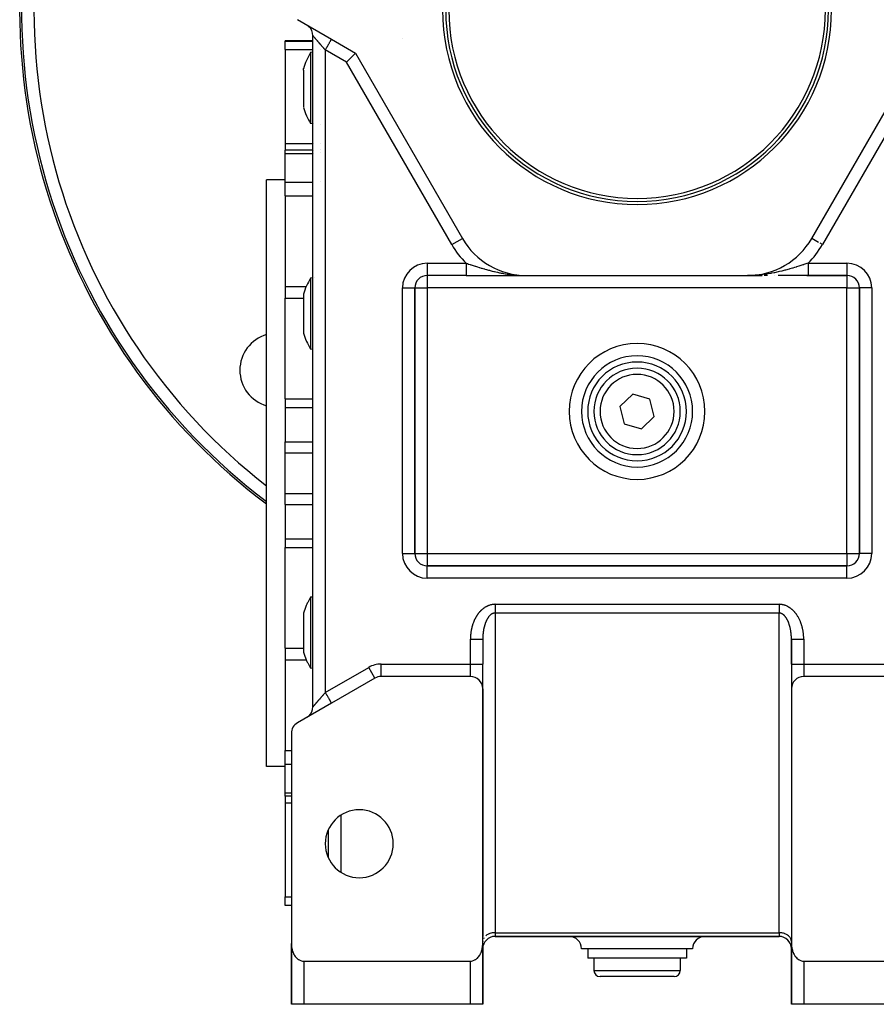
# Model space of a CAD drawing. Units: millimetres. Extents: x 24 to 1144, y -586 to 273.
# Drawn here: x 323 to 462, y -287 to -127 of the extents above; entities that cross this region are included whole.
import ezdxf

# ---------------------------------------------------------------- set-up
doc = ezdxf.new("R2010")
doc.units = ezdxf.units.MM
doc.linetypes.add('DASHED', pattern=[9.652, 8.128, -1.524])
doc.layers.add('nevidi', color=4, linetype='DASHED')

msp = doc.modelspace()

# ---------------------------------------------------------------- linework, layer by layer
at = {"color": 2}
for p, q in [((368, -127.38), (373.5, -130.56)), ((369.61, -128.32), (369.5, -128.25)), ((370.5, -238.63), (370.5, -129.98)), ((370.5, -238.63), (370.5, -129.98)), ((373.43, -130.52), (373.5, -130.56)), ((373.5, -130.56), (377.39, -132.8)), ((385, -130.39), (385, -130.4)), ((370.5, -130.81), (366, -130.81)), ((366, -130.88), (366, -130.81)), ((366, -132.2), (366, -130.88)), ((366, -132.2), (366, -147.42)), ((370.5, -130.81), (370.5, -130.81)), ((370.5, -132.66), (370.12, -132.7)), ((370.5, -132.66), (370.5, -132.66)), ((370.52, -132.66), (370.52, -132.66)), ((377.39, -132.8), (394.71, -162.81)), ((451.29, -162.81), (468.61, -132.8)), ((368.96, -135.53), (368.96, -135.3)), ((368.96, -135.53), (368.96, -141.57)), ((370.5, -144.23), (370.12, -144.19)), ((370.51, -144.23), (370.5, -144.23)), ((370.52, -144.23), (370.52, -144.23)), ((370.66, -144.24), (370.66, -144.24)), ((371.79, -144.34), (371.79, -144.34)), ((366, -147.42), (366, -148.51)), ((370.5, -148.51), (366, -148.51)), ((366, -149.03), (366, -148.51)), ((366, -153.7), (366, -149.03)), ((370.51, -148.51), (370.5, -148.51)), ((370.52, -148.51), (370.52, -148.51)), ((370.66, -148.51), (370.66, -148.51)), ((366, -153.31), (363, -153.31)), ((363, -200.81), (363, -153.31)), ((366, -155.89), (366, -153.7)), ((366, -155.89), (366, -170.57)), ((394.71, -162.81), (394.71, -162.81)), ((394.71, -162.81), (394.71, -162.81)), ((451.29, -162.81), (451.29, -162.81)), ((389, -168.8), (389, -168.81)), ((395.3, -168.81), (389, -168.81)), ((395.3, -168.81), (389, -168.81)), ((396.95, -168.81), (405.1, -168.81)), ((402.43, -168.81), (402.97, -168.81)), ((404.04, -168.81), (404.55, -168.81)), ((404.47, -168.8), (404.52, -168.8)), ((404.47, -168.8), (404.52, -168.8)), ((404.48, -168.8), (404.65, -168.8)), ((404.48, -168.8), (404.62, -168.8)), ((404.48, -168.8), (404.59, -168.8)), ((404.48, -168.8), (404.52, -168.8)), ((404.49, -168.8), (404.73, -168.8)), ((404.49, -168.8), (404.71, -168.8)), ((404.49, -168.8), (404.69, -168.8)), ((404.49, -168.8), (404.67, -168.8)), ((404.5, -168.8), (405.1, -168.81)), ((404.5, -168.8), (405.1, -168.81)), ((404.5, -168.8), (404.74, -168.8)), ((404.51, -168.8), (405.1, -168.81)), ((404.51, -168.8), (405.1, -168.81)), ((404.51, -168.8), (405.1, -168.81)), ((404.51, -168.8), (405.1, -168.81)), ((404.52, -168.8), (405.1, -168.81)), ((404.52, -168.8), (405.1, -168.81)), ((404.52, -168.8), (405.1, -168.81)), ((404.52, -168.8), (405.1, -168.81)), ((404.53, -168.8), (405.1, -168.81)), ((404.53, -168.81), (405.1, -168.81)), ((404.53, -168.81), (405.1, -168.81)), ((404.53, -168.81), (405.1, -168.81)), ((404.54, -168.81), (405.1, -168.81)), ((404.54, -168.81), (405.1, -168.81)), ((404.54, -168.81), (405.1, -168.81)), ((404.55, -168.8), (405.1, -168.81)), ((404.55, -168.81), (405.1, -168.81)), ((404.55, -168.81), (405.1, -168.81)), ((404.55, -168.81), (405.1, -168.81)), ((404.56, -168.81), (405.1, -168.81)), ((404.56, -168.81), (405.1, -168.81)), ((404.56, -168.81), (405.1, -168.81)), ((404.57, -168.81), (405.1, -168.81)), ((404.57, -168.81), (405.1, -168.81)), ((404.57, -168.81), (405.1, -168.81)), ((404.65, -168.8), (405.1, -168.81)), ((404.66, -168.8), (405.1, -168.81)), ((404.69, -168.8), (405.1, -168.81)), ((404.7, -168.8), (405.1, -168.81)), ((404.71, -168.8), (405.1, -168.81)), ((404.71, -168.8), (405.1, -168.81)), ((404.72, -168.8), (405.1, -168.81)), ((404.73, -168.8), (405.1, -168.81)), ((404.74, -168.8), (405.1, -168.81)), ((404.74, -168.8), (405.1, -168.81)), ((405.1, -168.81), (440.9, -168.81)), ((441.34, -168.8), (440.9, -168.81)), ((441.33, -168.8), (440.9, -168.81)), ((441.32, -168.8), (440.9, -168.81)), ((441.31, -168.8), (440.9, -168.81)), ((441.29, -168.8), (440.9, -168.81)), ((441.28, -168.8), (440.9, -168.81)), ((441.27, -168.8), (440.9, -168.81)), ((441.27, -168.8), (440.9, -168.81)), ((441.5, -168.8), (440.9, -168.81)), ((441.5, -168.8), (440.9, -168.81)), ((441.49, -168.8), (440.9, -168.81)), ((441.49, -168.8), (440.9, -168.81)), ((441.48, -168.8), (440.9, -168.81)), ((441.48, -168.8), (440.9, -168.81)), ((441.47, -168.8), (440.9, -168.81)), ((441.47, -168.8), (440.9, -168.81)), ((441.47, -168.81), (440.9, -168.81)), ((441.47, -168.81), (440.9, -168.81)), ((441.46, -168.81), (440.9, -168.81)), ((441.46, -168.81), (440.9, -168.81)), ((441.46, -168.81), (440.9, -168.81)), ((441.46, -168.81), (440.9, -168.81)), ((441.45, -168.81), (440.9, -168.81)), ((441.45, -168.81), (440.9, -168.81)), ((441.45, -168.81), (440.9, -168.81)), ((441.45, -168.81), (440.9, -168.81)), ((441.44, -168.81), (440.9, -168.81)), ((441.44, -168.81), (440.9, -168.81)), ((441.44, -168.81), (440.9, -168.81)), ((441.43, -168.81), (440.9, -168.81)), ((441.43, -168.81), (440.9, -168.81)), ((441.43, -168.81), (440.9, -168.81)), ((441.43, -168.81), (440.9, -168.81)), ((440.9, -168.81), (443.24, -168.81)), ((441.42, -168.81), (440.92, -168.81)), ((441.48, -168.8), (441.25, -168.8)), ((441.51, -168.8), (441.28, -168.8)), ((441.51, -168.8), (441.3, -168.8)), ((441.51, -168.8), (441.32, -168.8)), ((441.5, -168.8), (441.34, -168.8)), ((441.52, -168.8), (441.39, -168.8)), ((441.52, -168.8), (441.43, -168.8)), ((441.95, -168.81), (441.44, -168.81)), ((441.52, -168.8), (441.47, -168.8)), ((441.5, -168.8), (441.49, -168.8)), ((441.5, -168.8), (441.49, -168.8)), ((441.52, -168.8), (441.5, -168.8)), ((441.53, -168.8), (441.53, -168.8)), ((442.48, -168.81), (441.97, -168.81)), ((444.14, -168.81), (443.59, -168.81)), ((445.27, -168.81), (445.25, -168.81)), ((450.7, -168.81), (445.86, -168.81)), ((450.47, -168.81), (457, -168.81)), ((457, -168.81), (450.7, -168.81)), ((457, -168.81), (450.7, -168.81)), ((366, -170.57), (366, -171.41)), ((370.5, -169.19), (370.12, -169.23)), ((370.78, -169.17), (370.78, -169.17)), ((366, -171.41), (366, -172.47)), ((368.96, -171.83), (368.96, -173.77)), ((387, -213.81), (387, -170.81)), ((387, -170.81), (387, -170.81)), ((387, -170.81), (387, -213.81)), ((459, -170.81), (459, -213.81)), ((459, -213.81), (459, -170.81)), ((366, -188.75), (366, -172.47)), ((368.96, -173.77), (368.96, -178.12)), ((370.5, -180.76), (370.12, -180.72)), ((386.93, -187.39), (386.93, -187.39)), ((422.31, -188), (420.23, -190)), ((425.09, -188.81), (422.31, -188)), ((459.02, -187.39), (459.02, -187.39)), ((366, -188.75), (366, -190.18)), ((425.77, -191.61), (425.09, -188.81)), ((366, -190.18), (366, -195.72)), ((420.23, -190), (420.91, -192.8)), ((420.91, -192.8), (423.69, -193.61)), ((423.69, -193.61), (425.77, -191.61)), ((366, -197.51), (366, -195.72)), ((366, -204.11), (366, -197.51)), ((363, -248.31), (363, -200.81)), ((366, -205.89), (366, -204.11)), ((366, -205.89), (366, -211.43)), ((366, -211.43), (366, -212.86)), ((366, -229.14), (366, -212.86)), ((459, -213.81), (459, -213.81)), ((457, -215.81), (389, -215.81)), ((389, -215.81), (457, -215.81)), ((402.75, -215.74), (402.75, -215.74)), ((443.22, -215.79), (443.22, -215.79)), ((457, -215.81), (457, -215.81)), ((370.5, -220.86), (370.12, -220.89)), ((370.5, -220.86), (370.12, -220.89)), ((368.96, -223.49), (368.96, -227.84)), ((368.96, -227.84), (368.96, -229.78)), ((398, -227.7), (398, -231.72)), ((398, -227.7), (398, -231.72)), ((447.98, -227.09), (447.98, -227.07)), ((448, -227.7), (448, -231.72)), ((448, -231.72), (448, -227.7)), ((366, -229.14), (366, -230.2)), ((366, -230.2), (366, -231.05)), ((366, -231.05), (366, -245.72)), ((370.5, -232.42), (370.12, -232.39)), ((370.5, -232.42), (370.12, -232.39)), ((398, -235.69), (398, -231.72)), ((398, -235.69), (398, -231.72)), ((448, -231.72), (448, -235.69)), ((448, -231.72), (448, -235.69)), ((380.54, -233.99), (373.5, -238.05)), ((381.54, -233.72), (381.54, -233.72)), ((396, -233.72), (381.54, -233.72)), ((464.46, -233.72), (450, -233.72)), ((398, -235.72), (398, -275.81)), ((398, -276.98), (398, -235.72)), ((448, -235.72), (448, -276.98)), ((373.5, -238.05), (368, -241.23)), ((373.5, -238.05), (373.4, -238.11)), ((369.61, -240.3), (369.5, -240.36)), ((367, -242.96), (367, -276.98)), ((366, -247.92), (366, -245.72)), ((366, -248.31), (363, -248.31)), ((366, -252.58), (366, -247.92)), ((366, -253.1), (366, -252.58)), ((367, -253.1), (366, -253.1)), ((366, -253.1), (366, -254.2)), ((366, -254.2), (366, -269.42)), ((373, -263.08), (373, -258.53)), ((373, -261.23), (373, -261.23)), ((373, -262.04), (373, -262.04)), ((366, -270.73), (366, -269.42)), ((366, -270.81), (366, -270.73)), ((367, -270.81), (366, -270.81)), ((367, -278.81), (367, -276.98)), ((367, -278.77), (367, -276.98)), ((367, -276.98), (367, -278.77)), ((367, -278.81), (367, -276.98)), ((367, -286.81), (367, -277.11)), ((398, -275.81), (398, -275.81)), ((398, -275.81), (398, -275.81)), ((398, -276.57), (398, -276.64)), ((398, -276.9), (398, -277.81)), ((398, -277.11), (398, -286.81)), ((400, -275.81), (446, -275.81)), ((446, -275.81), (400, -275.81)), ((448, -275.81), (448, -275.81)), ((448, -275.81), (448, -275.81)), ((448, -276.64), (448, -276.57)), ((448, -277.81), (448, -276.98)), ((448, -277.11), (448, -286.81)), ((367, -286.81), (367, -278.81)), ((367, -278.81), (367, -286.81)), ((367, -286.81), (367, -278.81)), ((367, -278.81), (367, -286.81)), ((398, -277.81), (398, -282.81)), ((398, -282.81), (398, -277.81)), ((398, -277.81), (398, -282.81)), ((398, -282.81), (398, -277.81)), ((423, -277.81), (414, -277.81)), ((415, -277.81), (415, -279.31)), ((432, -277.81), (423, -277.81)), ((431, -277.81), (431, -279.31)), ((448, -282.81), (448, -277.81)), ((448, -277.81), (448, -282.81)), ((448, -282.81), (448, -277.81)), ((448, -277.81), (448, -282.81)), ((369, -279.81), (396, -279.81)), ((423, -279.31), (415, -279.31)), ((416, -279.31), (416, -281.31)), ((431, -279.31), (423, -279.31)), ((430, -279.31), (430, -281.31)), ((450, -279.81), (477, -279.81)), ((398, -282.81), (398, -286.81)), ((398, -282.84), (398, -282.81)), ((398, -282.81), (398, -286.81)), ((398, -286.81), (398, -282.84)), ((398, -286.81), (398, -282.84)), ((423, -282.31), (417, -282.31)), ((429, -282.31), (423, -282.31)), ((448, -286.81), (448, -282.81)), ((448, -282.81), (448, -286.81)), ((448, -282.81), (448, -286.81)), ((448, -286.81), (448, -282.81)), ((367, -286.81), (367, -286.81)), ((369, -286.81), (367, -286.81)), ((367.02, -286.81), (367.02, -286.81)), ((396, -286.81), (369, -286.81)), ((398, -286.81), (396, -286.81)), ((397.57, -286.81), (397.57, -286.81)), ((398, -286.81), (397.98, -286.81)), ((398, -286.81), (398, -286.81)), ((448, -286.81), (448, -286.81)), ((450, -286.81), (448, -286.81)), ((477, -286.81), (450, -286.81))]:
    msp.add_line(p, q, dxfattribs=at)
for points in [[(370.12, -132.7), (370.12, -132.7), (370.12, -132.72), (370.12, -132.75), (370.12, -132.9), (370.12, -133.01), (370.12, -133.13)], [(370.12, -133.13), (370.12, -133.15), (370.12, -133.28), (370.12, -133.49), (370.12, -133.92), (370.12, -134.01), (370.12, -134.42), (370.12, -134.5), (370.12, -135), (370.12, -135.04), (370.12, -135.64), (370.12, -136.33), (370.12, -136.45), (370.12, -136.62), (370.12, -137.05), (370.12, -137.8), (370.12, -138.18), (370.12, -138.45)], [(375.92, -134.27), (376.06, -134.13), (376.26, -133.94), (376.27, -133.92), (376.44, -133.75), (376.44, -133.75), (376.62, -133.57), (376.79, -133.4), (376.94, -133.25), (377.07, -133.12), (377.18, -133.01), (377.27, -132.92), (377.34, -132.86), (377.37, -132.82), (377.39, -132.8)], [(370.12, -138.45), (370.12, -138.71), (370.12, -139.09), (370.12, -139.49), (370.12, -139.84), (370.12, -140.56), (370.12, -140.64), (370.12, -141.25), (370.12, -141.71), (370.12, -141.89), (370.12, -142.32), (370.12, -142.47), (370.12, -142.69), (370.12, -142.97), (370.12, -143.4), (370.12, -143.59), (370.12, -143.67), (370.12, -143.74), (370.12, -143.99), (370.12, -144.13), (370.12, -144.14), (370.12, -144.19), (370.12, -144.19)], [(395.3, -168.81), (395.53, -168.81), (396.25, -168.81), (396.95, -168.81), (397.63, -168.81), (398.29, -168.81), (398.93, -168.81), (399.55, -168.81), (400.15, -168.81), (400.74, -168.81), (401.28, -168.81)], [(404.52, -168.8), (404.75, -168.8), (405.1, -168.81)], [(416.11, -168.82), (416.11, -168.82), (416.1, -168.82)], [(429.89, -168.82), (429.89, -168.82), (429.9, -168.82)], [(370.12, -169.23), (370.12, -169.23), (370.12, -169.28), (370.12, -169.43), (370.12, -169.52), (370.12, -169.58), (370.12, -169.68), (370.12, -170.02), (370.12, -170.35), (370.12, -170.45), (370.12, -170.79), (370.12, -170.95), (370.12, -171.32), (370.12, -171.53), (370.12, -172.17), (370.12, -172.45), (370.12, -172.78)], [(370.12, -172.78), (370.12, -172.86), (370.12, -173.12), (370.12, -173.59), (370.12, -174.34), (370.12, -174.42), (370.12, -175.1), (370.12, -175.15), (370.12, -175.84), (370.12, -175.86), (370.12, -176.6), (370.12, -177.31), (370.12, -177.38), (370.12, -177.54), (370.12, -177.99), (370.12, -178.61), (370.12, -178.85), (370.12, -179.04)], [(370.12, -179.04), (370.12, -179.23), (370.12, -179.51), (370.12, -179.71), (370.12, -179.93), (370.12, -180.27), (370.12, -180.29), (370.12, -180.52), (370.12, -180.63), (370.12, -180.67), (370.12, -180.72), (370.12, -180.72), (370.12, -180.72)], [(370.12, -220.89), (370.12, -220.9), (370.12, -220.94), (370.12, -220.98), (370.12, -221.09), (370.12, -221.33), (370.12, -221.66), (370.12, -221.9), (370.12, -222.08), (370.12, -222.39), (370.12, -222.57), (370.12, -222.77), (370.12, -223.14), (370.12, -223.76), (370.12, -224.07), (370.12, -224.23), (370.12, -224.44), (370.12, -225.15), (370.12, -225.78), (370.12, -225.89), (370.12, -226.47), (370.12, -226.64), (370.12, -227.19), (370.12, -227.39), (370.12, -228.13), (370.12, -228.5), (370.12, -228.84)], [(398, -227.5), (398, -227.52), (398, -227.59), (398, -227.62), (398, -227.68), (398, -227.7)], [(448, -227.7), (448, -227.64), (448, -227.62), (448, -227.55), (448, -227.52), (448, -227.5)], [(370.12, -228.84), (370.12, -229.17), (370.12, -229.51), (370.12, -230.14), (370.12, -230.29), (370.12, -230.7), (370.12, -230.82), (370.12, -231.2), (370.12, -231.27), (370.12, -231.62), (370.12, -231.95), (370.12, -232.03), (370.12, -232.09), (370.12, -232.19), (370.12, -232.34), (370.12, -232.38), (370.12, -232.39)], [(367, -276.98), (367, -277.11), (367, -277.16), (367.02, -277.34), (367.03, -277.49), (367.04, -277.53), (367.07, -277.71), (367.1, -277.86), (367.11, -277.89), (367.15, -278.06), (367.2, -278.21), (367.21, -278.24), (367.27, -278.41), (367.33, -278.54), (367.35, -278.57), (367.43, -278.73), (367.49, -278.84), (367.53, -278.89), (367.63, -279.04), (367.68, -279.11), (367.75, -279.18), (367.87, -279.31), (367.9, -279.34), (368.13, -279.53), (368.15, -279.54), (368.31, -279.63), (368.38, -279.67), (368.64, -279.76), (368.64, -279.76), (368.82, -279.8), (368.91, -279.8), (369, -279.81)], [(396, -279.81), (396.09, -279.8), (396.18, -279.8), (396.36, -279.76), (396.36, -279.76), (396.62, -279.67), (396.69, -279.63), (396.85, -279.54), (396.87, -279.53), (397.1, -279.34), (397.13, -279.31), (397.25, -279.18), (397.32, -279.11), (397.37, -279.04), (397.47, -278.89), (397.51, -278.84), (397.57, -278.73), (397.65, -278.57), (397.67, -278.54), (397.73, -278.41), (397.79, -278.24), (397.8, -278.21), (397.85, -278.06), (397.89, -277.89), (397.9, -277.86), (397.93, -277.71), (397.96, -277.53), (397.97, -277.49), (397.98, -277.34), (398, -277.16), (398, -277.11), (398, -276.98)], [(448, -276.98), (448, -277.11), (448, -277.16), (448.02, -277.34), (448.03, -277.49), (448.04, -277.53), (448.07, -277.71), (448.1, -277.86), (448.11, -277.89), (448.15, -278.06), (448.2, -278.21), (448.21, -278.24), (448.27, -278.41), (448.33, -278.54), (448.35, -278.57), (448.43, -278.73), (448.49, -278.84), (448.53, -278.89), (448.63, -279.04), (448.68, -279.11), (448.75, -279.18), (448.87, -279.31), (448.9, -279.34), (449.13, -279.53), (449.15, -279.54), (449.31, -279.63), (449.38, -279.67), (449.64, -279.76), (449.64, -279.76), (449.82, -279.8), (449.91, -279.8), (450, -279.81)]]:
    msp.add_lwpolyline(points, dxfattribs=at)
for centre, radius, start, end in [((423, -125.81), 100, 96.9085, 233.1042), ((423, -125.81), 31, 180, 0), ((423, -125.81), 30.5, 180, 0), ((368.5, -129.98), 2, 49.4418, 57.225), ((368.5, -129.98), 2, 0, 49.4274), ((379.5, -138.45), 11, 148.5074, 163.472), ((379.5, -138.45), 11, 196.528, 211.4926), ((371, -146.51), 2, 293.3055, 293.3472), ((405.1, -156.81), 12, 210, 270), ((440.9, -156.81), 12, 270, 330), ((389, -170.81), 2, 90, 180), ((416.37, -170.81), 2, 97.3079, 97.6518), ((429.63, -170.81), 2, 82.3482, 82.6921), ((457, -170.81), 2, 0, 90), ((379.5, -174.98), 11, 148.5234, 163.3797), ((364.66, -184.14), 6, 106.1231, 253.8769), ((379.5, -174.98), 11, 196.6203, 211.4766), ((423, -190.81), 9, 0, 180), ((423, -190.81), 8, 0, 180), ((423, -190.81), 7, 0, 180), ((423, -190.81), 9, 180, 360), ((423, -190.81), 8, 180, 360), ((423, -190.81), 7, 180, 360), ((389, -213.81), 2, 180, 270), ((457, -213.81), 2, 270, 0), ((379.5, -226.64), 11, 148.5231, 153.6067), ((379.5, -226.64), 11, 156.4466, 163.3797), ((379.5, -226.64), 11, 153.6067, 156.4466), ((379.5, -226.64), 11, 196.6203, 203.5534), ((379.5, -226.64), 11, 203.5534, 206.3933), ((379.5, -226.64), 11, 206.3933, 211.4769), ((381.54, -235.72), 2, 90, 120), ((396, -235.72), 2, 0, 90), ((450, -235.72), 2, 90, 180), ((368.5, -238.63), 2, 310.9539, 360), ((368.5, -238.63), 2, 308.3584, 310.5545), ((369, -242.96), 2, 120, 180), ((378, -260.81), 5.5, 0, 180), ((378, -260.81), 5.5, 180, 0), ((400, -277.81), 2, 90, 180), ((412, -277.81), 2, 0, 90), ((434, -277.81), 2, 90, 180), ((446, -277.81), 2, 0, 90), ((369, -278.81), 2, 177.3066, 180), ((417, -281.31), 1, 180, 270), ((429, -281.31), 1, 270, 0), ((396, -282.81), 2, 357.3066, 0), ((450, -282.81), 2, 180, 182.9819), ((450, -282.81), 2, 182.6934, 183.0271)]:
    msp.add_arc(centre, radius, start, end, dxfattribs=at)
at = {"layer": 'nevidi', "color": 7, "linetype": 'Continuous'}
for p, q in [((366, -130.88), (370.5, -130.88)), ((366, -132.2), (370.5, -132.2)), ((370.5, -130.88), (370.5, -130.88)), ((370.5, -132.2), (370.5, -132.2)), ((370.52, -132.2), (370.52, -132.2)), ((371.79, -132.14), (371.79, -132.14)), ((375.92, -134.27), (372.5, -132.29)), ((372.5, -132.29), (372.5, -236.32)), ((392.98, -163.81), (375.92, -134.27)), ((470.08, -134.27), (453.02, -163.81)), ((366, -147.42), (370.5, -147.42)), ((370.5, -147.42), (370.51, -147.42)), ((370.52, -147.42), (370.52, -147.42)), ((370.66, -147.42), (370.66, -147.42)), ((371.79, -147.36), (371.79, -147.36)), ((366, -149.03), (370.5, -149.03)), ((370.52, -149.03), (370.52, -149.03)), ((370.66, -149.03), (370.66, -149.03)), ((371.79, -148.91), (371.79, -148.91)), ((366, -153.7), (370.5, -153.7)), ((370.52, -153.7), (370.52, -153.7)), ((371.79, -153.59), (371.79, -153.59)), ((366, -155.89), (370.5, -155.89)), ((370.52, -155.89), (370.52, -155.89)), ((392.98, -163.81), (394.71, -162.81)), ((452.41, -163.45), (451.29, -162.81)), ((453.02, -163.81), (452.63, -163.58)), ((389, -166.81), (395.3, -166.81)), ((389, -166.81), (389, -168.8)), ((450.7, -166.81), (457, -166.81)), ((457, -166.81), (457, -168.79)), ((389, -168.81), (389, -170.81)), ((405.1, -168.82), (405.1, -168.82)), ((440.9, -168.82), (440.9, -168.82)), ((457, -168.79), (457, -168.81)), ((457, -168.81), (457, -170.81)), ((366, -170.57), (369.43, -170.57)), ((385, -213.81), (385, -170.81)), ((385, -170.81), (387, -170.81)), ((387, -170.81), (389, -170.81)), ((457, -170.81), (389, -170.81)), ((389, -170.81), (389, -213.81)), ((457, -170.81), (459, -170.81)), ((457, -213.81), (457, -170.81)), ((461, -170.81), (459, -170.81)), ((461, -170.81), (461, -213.81)), ((366, -172.47), (368.96, -172.47)), ((366, -188.75), (370.5, -188.75)), ((370.51, -188.75), (370.51, -188.75)), ((366, -190.18), (370.5, -190.18)), ((370.51, -190.18), (370.51, -190.18)), ((366, -195.72), (370.5, -195.72)), ((366, -197.51), (370.5, -197.51)), ((366, -204.11), (370.5, -204.11)), ((366, -205.89), (370.5, -205.89)), ((366, -211.43), (370.5, -211.43)), ((366, -212.86), (370.5, -212.86)), ((385, -213.81), (387, -213.81)), ((387, -213.81), (389, -213.81)), ((389, -213.81), (457, -213.81)), ((389, -213.81), (389, -215.81)), ((457, -213.81), (459, -213.81)), ((457, -213.81), (457, -215.81)), ((461, -213.81), (459, -213.81)), ((389, -217.81), (389, -215.81)), ((402.75, -215.74), (402.75, -215.74)), ((443.22, -215.79), (443.22, -215.79)), ((457, -217.81), (457, -215.81)), ((457, -217.81), (389, -217.81)), ((389.84, -217.69), (389.84, -217.69)), ((400, -222.04), (446, -222.04)), ((446.1, -222.05), (446, -222.04)), ((400, -223.46), (400, -275.22)), ((446, -223.46), (400, -223.46)), ((446, -275.22), (446, -223.46)), ((396, -227.62), (396, -227.7)), ((396, -231.72), (396, -227.7)), ((450, -227.7), (450, -231.72)), ((366, -229.14), (368.96, -229.14)), ((366, -231.05), (369.43, -231.05)), ((372.5, -236.32), (379.54, -232.26)), ((380.53, -233.99), (379.54, -232.26)), ((381.54, -231.72), (396, -231.72)), ((381.54, -233.72), (381.54, -231.72)), ((396, -231.72), (398, -231.72)), ((396, -233.72), (396, -231.72)), ((448, -231.72), (450, -231.72)), ((450, -231.72), (464.46, -231.72)), ((450, -231.72), (450, -233.72)), ((366, -245.72), (367, -245.72)), ((366, -247.92), (367, -247.92)), ((366, -252.58), (367, -252.58)), ((366, -254.2), (367, -254.2)), ((375, -256.2), (375, -265.41)), ((373, -260.6), (373, -260.6)), ((373, -261.73), (373, -261.73)), ((373, -262.04), (373, -262.04)), ((366, -269.42), (367, -269.42)), ((366, -270.73), (367, -270.73)), ((400, -275.22), (446, -275.22)), ((400, -275.22), (400, -275.81)), ((446, -275.22), (446, -275.81)), ((367, -278.81), (367, -278.81)), ((398, -277.81), (398, -277.81)), ((448, -277.81), (448, -277.81)), ((369, -279.81), (369, -286.81)), ((396, -286.81), (396, -279.81)), ((450, -279.81), (450, -286.81)), ((416, -281.31), (423, -281.31)), ((423, -281.31), (430, -281.31)), ((397.98, -282.81), (397.98, -282.81)), ((398, -282.81), (398, -282.81)), ((448, -282.81), (448, -282.81))]:
    msp.add_line(p, q, dxfattribs=at)
for points in [[(372.5, -132.29), (372.47, -132.25), (372.45, -132.23), (372.4, -132.18), (372.38, -132.16), (372.34, -132.1), (372.32, -132.08), (372.31, -132.08), (372.27, -132.03), (372.25, -132.01), (372.21, -131.95), (372.19, -131.93), (372.14, -131.88), (372.13, -131.86), (372.08, -131.81), (372.06, -131.79), (372.05, -131.77), (372.02, -131.73), (372, -131.71), (371.95, -131.66), (371.94, -131.64), (371.89, -131.59), (371.87, -131.57), (371.83, -131.52), (371.81, -131.5), (371.79, -131.47), (371.77, -131.45), (371.75, -131.43), (371.71, -131.37), (371.69, -131.36), (371.65, -131.3), (371.63, -131.29), (371.59, -131.24), (371.57, -131.22), (371.55, -131.19), (371.53, -131.17), (371.51, -131.15), (371.47, -131.1), (371.45, -131.08), (371.41, -131.04), (371.4, -131.02), (371.36, -130.97), (371.34, -130.95), (371.32, -130.93), (371.3, -130.91), (371.28, -130.89), (371.24, -130.84), (371.23, -130.83), (371.19, -130.78), (371.18, -130.77), (371.14, -130.72), (371.13, -130.71), (371.12, -130.69), (371.09, -130.66), (371.08, -130.65), (371.04, -130.61), (371.03, -130.59), (370.99, -130.55), (370.98, -130.54), (370.94, -130.5), (370.93, -130.48), (370.93, -130.48), (370.9, -130.44), (370.89, -130.43), (370.86, -130.4), (370.85, -130.38), (370.82, -130.35), (370.81, -130.34), (370.78, -130.31), (370.78, -130.3), (370.77, -130.29), (370.74, -130.26), (370.73, -130.25), (370.71, -130.22), (370.7, -130.21), (370.67, -130.18), (370.67, -130.17), (370.66, -130.17), (370.64, -130.15), (370.64, -130.14), (370.62, -130.12), (370.61, -130.11), (370.59, -130.09), (370.58, -130.08), (370.57, -130.06), (370.57, -130.06), (370.56, -130.06), (370.55, -130.04), (370.55, -130.03), (370.53, -130.02), (370.53, -130.02), (370.52, -130.01), (370.52, -130), (370.52, -130), (370.51, -129.99), (370.51, -129.99), (370.5, -129.99), (370.5, -129.99), (370.5, -129.98), (370.5, -129.98), (370.5, -129.98)], [(372.5, -132.29), (372.52, -132.25), (372.59, -132.13), (372.59, -132.13), (372.65, -132.03), (372.72, -131.92), (372.73, -131.9), (372.77, -131.82), (372.84, -131.71), (372.85, -131.68), (372.89, -131.61), (372.95, -131.51), (372.98, -131.47), (373, -131.42), (373.06, -131.32), (373.09, -131.27), (373.11, -131.24), (373.16, -131.15), (373.19, -131.09), (373.2, -131.07), (373.25, -130.99), (373.28, -130.94), (373.29, -130.93), (373.33, -130.86), (373.36, -130.8), (373.36, -130.8), (373.39, -130.75), (373.42, -130.71), (373.42, -130.7), (373.44, -130.66), (373.46, -130.63), (373.46, -130.62), (373.48, -130.6), (373.49, -130.58), (373.49, -130.58), (373.5, -130.57), (373.5, -130.56)], [(395.3, -166.81), (395.48, -166.86), (395.51, -166.87), (395.72, -166.95), (396, -167.04), (396.04, -167.05), (396.13, -167.08), (396.29, -167.13), (396.6, -167.23), (396.79, -167.29), (396.85, -167.31), (397.18, -167.41), (397.43, -167.49), (397.5, -167.52), (397.76, -167.59), (397.84, -167.62), (398.01, -167.67), (398.26, -167.74), (398.34, -167.76), (398.6, -167.84), (398.93, -167.93), (399.07, -167.96), (399.19, -167.99), (399.52, -168.08), (399.57, -168.09), (399.78, -168.14), (399.92, -168.18), (400.12, -168.22), (400.39, -168.28), (400.73, -168.35), (400.82, -168.37), (401, -168.41), (401.24, -168.45), (401.34, -168.47), (401.61, -168.51), (401.76, -168.54), (401.96, -168.57), (402.23, -168.61), (402.58, -168.65), (402.73, -168.67), (402.86, -168.68), (402.89, -168.69), (403.21, -168.72), (403.48, -168.74), (403.73, -168.76), (403.84, -168.77), (404.11, -168.78), (404.47, -168.8), (404.52, -168.8)], [(395.3, -166.81), (395.3, -166.84), (395.3, -166.87), (395.3, -166.92), (395.3, -166.95), (395.3, -166.99), (395.3, -167), (395.3, -167.02), (395.3, -167.08), (395.3, -167.1), (395.3, -167.16), (395.3, -167.18), (395.3, -167.23), (395.3, -167.26), (395.3, -167.26), (395.3, -167.31), (395.3, -167.34), (395.3, -167.39), (395.3, -167.41), (395.3, -167.46), (395.3, -167.49), (395.3, -167.52), (395.3, -167.54), (395.3, -167.56), (395.3, -167.61), (395.3, -167.63), (395.3, -167.68), (395.3, -167.71), (395.3, -167.75), (395.3, -167.76), (395.3, -167.78), (395.3, -167.82), (395.3, -167.84), (395.3, -167.89), (395.3, -167.91), (395.3, -167.96), (395.3, -167.98), (395.3, -167.99), (395.3, -168.02), (395.3, -168.04), (395.3, -168.08), (395.3, -168.1), (395.3, -168.14), (395.3, -168.16), (395.3, -168.19), (395.3, -168.2), (395.3, -168.22), (395.3, -168.26), (395.3, -168.27), (395.3, -168.31), (395.3, -168.33), (395.3, -168.36), (395.3, -168.37), (395.3, -168.38), (395.3, -168.41), (395.3, -168.42), (395.3, -168.46), (395.3, -168.47), (395.3, -168.5), (395.3, -168.51), (395.3, -168.53), (395.3, -168.54), (395.3, -168.55), (395.3, -168.58), (395.3, -168.59), (395.3, -168.61), (395.3, -168.62), (395.3, -168.65), (395.3, -168.65), (395.3, -168.66), (395.3, -168.68), (395.3, -168.68), (395.3, -168.7), (395.3, -168.71), (395.3, -168.73), (395.3, -168.73)], [(450.7, -166.81), (450.51, -166.87), (450.49, -166.87), (450.48, -166.88), (450, -167.04), (449.94, -167.05), (449.92, -167.06), (449.87, -167.08), (449.38, -167.24), (449.36, -167.25), (449.21, -167.29), (448.81, -167.42), (448.78, -167.43), (448.5, -167.52), (448.23, -167.6), (448.2, -167.6), (448.16, -167.62), (447.74, -167.74), (447.64, -167.77), (447.62, -167.77), (447.06, -167.93), (447.03, -167.94), (446.93, -167.96), (446.47, -168.08), (446.44, -168.09), (446.43, -168.09), (446.08, -168.18), (445.87, -168.23), (445.84, -168.23), (445.26, -168.36), (445.24, -168.36), (445.18, -168.37), (444.76, -168.45), (444.65, -168.47), (444.62, -168.48), (444.24, -168.54), (444.04, -168.57), (444.01, -168.57), (443.41, -168.65), (443.39, -168.66), (443.27, -168.67), (443.11, -168.69), (442.79, -168.72), (442.76, -168.72), (442.27, -168.76), (442.16, -168.77), (442.13, -168.77), (441.53, -168.8), (441.5, -168.8), (441.48, -168.8)], [(450.7, -166.81), (450.7, -166.86), (450.7, -166.88), (450.7, -166.93), (450.7, -166.96), (450.7, -166.99), (450.7, -167.01), (450.7, -167.04), (450.7, -167.09), (450.7, -167.12), (450.7, -167.17), (450.7, -167.19), (450.7, -167.25), (450.7, -167.26), (450.7, -167.27), (450.7, -167.32), (450.7, -167.35), (450.7, -167.4), (450.7, -167.42), (450.7, -167.47), (450.7, -167.5), (450.7, -167.52), (450.7, -167.55), (450.7, -167.57), (450.7, -167.62), (450.7, -167.64), (450.7, -167.69), (450.7, -167.71), (450.7, -167.76), (450.7, -167.76), (450.7, -167.78), (450.7, -167.83), (450.7, -167.85), (450.7, -167.89), (450.7, -167.92), (450.7, -167.96), (450.7, -167.98), (450.7, -167.99), (450.7, -168.02), (450.7, -168.04), (450.7, -168.08), (450.7, -168.11), (450.7, -168.14), (450.7, -168.16), (450.7, -168.19), (450.7, -168.2), (450.7, -168.22), (450.7, -168.26), (450.7, -168.28), (450.7, -168.31), (450.7, -168.33), (450.7, -168.36), (450.7, -168.37), (450.7, -168.38), (450.7, -168.41), (450.7, -168.43), (450.7, -168.45), (450.7, -168.47), (450.7, -168.5), (450.7, -168.51), (450.7, -168.53), (450.7, -168.54), (450.7, -168.55), (450.7, -168.58), (450.7, -168.59), (450.7, -168.61), (450.7, -168.62), (450.7, -168.64), (450.7, -168.65), (450.7, -168.66), (450.7, -168.67), (450.7, -168.68), (450.7, -168.7), (450.7, -168.71), (450.7, -168.72), (450.7, -168.73), (450.7, -168.74), (450.7, -168.75), (450.7, -168.75), (450.7, -168.76), (450.7, -168.77), (450.7, -168.78), (450.7, -168.78), (450.7, -168.79), (450.7, -168.79), (450.7, -168.79), (450.7, -168.8), (450.7, -168.8), (450.7, -168.8), (450.7, -168.81), (450.7, -168.81), (450.7, -168.81)], [(395.3, -168.74), (395.3, -168.75), (395.3, -168.75), (395.3, -168.77), (395.3, -168.77), (395.3, -168.78), (395.3, -168.78), (395.3, -168.79), (395.3, -168.79), (395.3, -168.79), (395.3, -168.8), (395.3, -168.8), (395.3, -168.8), (395.3, -168.81), (395.3, -168.81)], [(400, -222.04), (399.97, -222.04), (399.86, -222.05), (399.83, -222.05), (399.72, -222.06), (399.68, -222.06), (399.58, -222.07), (399.54, -222.08), (399.44, -222.1), (399.4, -222.11), (399.3, -222.13), (399.27, -222.14), (399.17, -222.17), (399.13, -222.18), (399.04, -222.21), (399, -222.22), (398.91, -222.26), (398.87, -222.27), (398.78, -222.31), (398.75, -222.33), (398.66, -222.37), (398.63, -222.39), (398.54, -222.44), (398.51, -222.45), (398.42, -222.5), (398.39, -222.52), (398.31, -222.58), (398.28, -222.6), (398.2, -222.65), (398.17, -222.67), (398.09, -222.73), (398.06, -222.75), (397.99, -222.81), (397.96, -222.83), (397.89, -222.9), (397.86, -222.92), (397.79, -222.98), (397.77, -223.01), (397.7, -223.07), (397.68, -223.1), (397.61, -223.16), (397.59, -223.19), (397.52, -223.26), (397.5, -223.28), (397.44, -223.36), (397.42, -223.38), (397.36, -223.45), (397.34, -223.48), (397.28, -223.55), (397.26, -223.58), (397.2, -223.66), (397.18, -223.68), (397.13, -223.76), (397.11, -223.79), (397.06, -223.86), (397.04, -223.89), (396.99, -223.97), (396.98, -224), (396.93, -224.08), (396.91, -224.11), (396.87, -224.19), (396.85, -224.22), (396.81, -224.3), (396.79, -224.33), (396.75, -224.41), (396.73, -224.44), (396.69, -224.52), (396.68, -224.55), (396.64, -224.63), (396.63, -224.66), (396.59, -224.74), (396.58, -224.77), (396.54, -224.86), (396.53, -224.89), (396.5, -224.97), (396.48, -225), (396.45, -225.09), (396.44, -225.12), (396.41, -225.2), (396.4, -225.23), (396.37, -225.32), (396.36, -225.35), (396.34, -225.43), (396.33, -225.46), (396.3, -225.55), (396.29, -225.58), (396.27, -225.66), (396.26, -225.7), (396.24, -225.78), (396.23, -225.81), (396.21, -225.9), (396.2, -225.93), (396.18, -226.02), (396.17, -226.05), (396.16, -226.14), (396.15, -226.17), (396.13, -226.25), (396.13, -226.29), (396.11, -226.37), (396.11, -226.41), (396.09, -226.49), (396.09, -226.53), (396.08, -226.61), (396.07, -226.65), (396.06, -226.73), (396.06, -226.77), (396.05, -226.85), (396.04, -226.89), (396.03, -226.98), (396.03, -227.01), (396.02, -227.1), (396.02, -227.13), (396.02, -227.22), (396.01, -227.25), (396.01, -227.34), (396.01, -227.37), (396, -227.46), (396, -227.5), (396, -227.59), (396, -227.62)], [(400, -222.04), (400, -222.14), (400, -222.14), (400, -222.14), (400, -222.26), (400, -222.27), (400, -222.39), (400, -222.39), (400, -222.42), (400, -222.51), (400, -222.52), (400, -222.63), (400, -222.64), (400, -222.68), (400, -222.75), (400, -222.76), (400, -222.87), (400, -222.87), (400, -222.93), (400, -222.98), (400, -222.99), (400, -223.09), (400, -223.1), (400, -223.17), (400, -223.19), (400, -223.2), (400, -223.29), (400, -223.3), (400, -223.39), (400, -223.39), (400, -223.4), (400, -223.46)], [(446, -222.04), (446, -222.13), (446, -222.14), (446, -222.14), (446, -222.26), (446, -222.26), (446, -222.38), (446, -222.39), (446, -222.42), (446, -222.5), (446, -222.51), (446, -222.62), (446, -222.63), (446, -222.68), (446, -222.74), (446, -222.75), (446, -222.86), (446, -222.87), (446, -222.93), (446, -222.97), (446, -222.98), (446, -223.08), (446, -223.09), (446, -223.17), (446, -223.19), (446, -223.2), (446, -223.29), (446, -223.3), (446, -223.39), (446, -223.39), (446, -223.39), (446, -223.46)], [(450, -227.7), (450, -227.68), (450, -227.59), (450, -227.55), (450, -227.46), (449.99, -227.43), (449.99, -227.34), (449.99, -227.31), (449.98, -227.22), (449.98, -227.19), (449.98, -227.1), (449.97, -227.07), (449.97, -226.98), (449.96, -226.94), (449.95, -226.85), (449.95, -226.82), (449.94, -226.73), (449.94, -226.7), (449.92, -226.61), (449.92, -226.58), (449.91, -226.49), (449.9, -226.46), (449.89, -226.37), (449.88, -226.34), (449.87, -226.25), (449.86, -226.22), (449.84, -226.14), (449.84, -226.1), (449.82, -226.02), (449.81, -225.99), (449.79, -225.9), (449.78, -225.87), (449.76, -225.78), (449.76, -225.75), (449.73, -225.66), (449.72, -225.63), (449.7, -225.55), (449.69, -225.52), (449.66, -225.43), (449.65, -225.4), (449.63, -225.32), (449.62, -225.29), (449.59, -225.2), (449.58, -225.17), (449.55, -225.09), (449.54, -225.06), (449.5, -224.97), (449.49, -224.94), (449.46, -224.86), (449.45, -224.83), (449.41, -224.74), (449.4, -224.72), (449.36, -224.63), (449.35, -224.6), (449.31, -224.52), (449.29, -224.49), (449.25, -224.41), (449.24, -224.38), (449.19, -224.3), (449.18, -224.27), (449.13, -224.19), (449.12, -224.16), (449.07, -224.08), (449.06, -224.05), (449.01, -223.97), (448.99, -223.94), (448.94, -223.86), (448.92, -223.84), (448.87, -223.76), (448.85, -223.73), (448.8, -223.66), (448.78, -223.63), (448.72, -223.55), (448.7, -223.53), (448.64, -223.45), (448.62, -223.43), (448.56, -223.36), (448.54, -223.33), (448.48, -223.26), (448.45, -223.23), (448.39, -223.16), (448.37, -223.14), (448.3, -223.07), (448.28, -223.05), (448.21, -222.98), (448.18, -222.96), (448.11, -222.9), (448.08, -222.87), (448.01, -222.81), (447.98, -222.79), (447.91, -222.73), (447.88, -222.71), (447.8, -222.65), (447.77, -222.63), (447.69, -222.58), (447.66, -222.56), (447.58, -222.5), (447.55, -222.49), (447.46, -222.44), (447.43, -222.42), (447.34, -222.37), (447.31, -222.36), (447.22, -222.31), (447.19, -222.3), (447.09, -222.26), (447.06, -222.25), (446.96, -222.21), (446.93, -222.2), (446.83, -222.17), (446.8, -222.16), (446.7, -222.13), (446.66, -222.12), (446.56, -222.1), (446.52, -222.09), (446.42, -222.07), (446.38, -222.07), (446.28, -222.06), (446.24, -222.05), (446.14, -222.05), (446.1, -222.05)], [(400, -223.46), (399.95, -223.46), (399.93, -223.46), (399.91, -223.46), (399.88, -223.47), (399.86, -223.47), (399.81, -223.48), (399.79, -223.48), (399.74, -223.49), (399.72, -223.5), (399.67, -223.52), (399.65, -223.52), (399.64, -223.53), (399.6, -223.54), (399.59, -223.55), (399.54, -223.57), (399.52, -223.58), (399.47, -223.61), (399.46, -223.62), (399.41, -223.65), (399.39, -223.66), (399.38, -223.67), (399.35, -223.69), (399.33, -223.7), (399.28, -223.74), (399.27, -223.75), (399.22, -223.79), (399.21, -223.8), (399.17, -223.84), (399.15, -223.86), (399.13, -223.88), (399.11, -223.9), (399.1, -223.91), (399.06, -223.96), (399.05, -223.97), (399.01, -224.02), (399, -224.03), (398.96, -224.08), (398.94, -224.1), (398.91, -224.15), (398.89, -224.17), (398.89, -224.17), (398.86, -224.22), (398.85, -224.23), (398.82, -224.28), (398.8, -224.3), (398.77, -224.35), (398.76, -224.37), (398.73, -224.42), (398.72, -224.44), (398.69, -224.5), (398.68, -224.51), (398.68, -224.52), (398.65, -224.57), (398.64, -224.59), (398.61, -224.65), (398.6, -224.67), (398.57, -224.73), (398.56, -224.75), (398.54, -224.81), (398.53, -224.82), (398.51, -224.88), (398.5, -224.9), (398.49, -224.91), (398.47, -224.96), (398.46, -224.98), (398.44, -225.04), (398.43, -225.06), (398.41, -225.12), (398.4, -225.15), (398.38, -225.21), (398.37, -225.23), (398.35, -225.29), (398.35, -225.32), (398.33, -225.37), (398.33, -225.38), (398.32, -225.4), (398.3, -225.46), (398.3, -225.48), (398.28, -225.54), (398.27, -225.56), (398.26, -225.63), (398.25, -225.65), (398.23, -225.71), (398.23, -225.74), (398.21, -225.8), (398.21, -225.82), (398.2, -225.86), (398.19, -225.89), (398.19, -225.91), (398.17, -225.98), (398.17, -226), (398.15, -226.07), (398.15, -226.09), (398.14, -226.15), (398.13, -226.17), (398.12, -226.24), (398.12, -226.26), (398.11, -226.33), (398.1, -226.35), (398.1, -226.38), (398.09, -226.42), (398.09, -226.44), (398.08, -226.51), (398.08, -226.53), (398.07, -226.59), (398.07, -226.62), (398.06, -226.68), (398.06, -226.71), (398.05, -226.78), (398.05, -226.8), (398.04, -226.87), (398.04, -226.89), (398.03, -226.94), (398.03, -226.96), (398.03, -226.98), (398.02, -227.05), (398.02, -227.07), (398.02, -227.14), (398.02, -227.16)], [(446.23, -223.49), (446.21, -223.48), (446.16, -223.47), (446.14, -223.47), (446.09, -223.46), (446.08, -223.46), (446.07, -223.46), (446.01, -223.46), (446, -223.46)], [(448, -227.5), (448, -227.46), (448, -227.43), (447.99, -227.37), (447.99, -227.34), (447.99, -227.27), (447.99, -227.25), (447.99, -227.18), (447.98, -227.16), (447.98, -227.09), (447.98, -227.07), (447.97, -227), (447.97, -226.98), (447.97, -226.94), (447.97, -226.91), (447.96, -226.89), (447.96, -226.82), (447.95, -226.8), (447.95, -226.73), (447.94, -226.71), (447.94, -226.64), (447.93, -226.62), (447.93, -226.55), (447.92, -226.53), (447.91, -226.46), (447.91, -226.44), (447.9, -226.38), (447.9, -226.37), (447.9, -226.35), (447.89, -226.28), (447.88, -226.26), (447.87, -226.2), (447.87, -226.17), (447.85, -226.11), (447.85, -226.09), (447.84, -226.02), (447.83, -226), (447.82, -225.93), (447.81, -225.91), (447.8, -225.86), (447.8, -225.85), (447.79, -225.82), (447.78, -225.76), (447.77, -225.74), (447.76, -225.67), (447.75, -225.65), (447.73, -225.59), (447.73, -225.56), (447.71, -225.5), (447.7, -225.48), (447.69, -225.42), (447.68, -225.4), (447.67, -225.37), (447.66, -225.34), (447.65, -225.32), (447.63, -225.25), (447.63, -225.23), (447.6, -225.17), (447.6, -225.15), (447.57, -225.08), (447.57, -225.06), (447.54, -225), (447.54, -224.98), (447.51, -224.92), (447.51, -224.91), (447.5, -224.9), (447.48, -224.85), (447.47, -224.82), (447.45, -224.77), (447.44, -224.75), (447.41, -224.69), (447.4, -224.67), (447.37, -224.61), (447.36, -224.59), (447.33, -224.54), (447.32, -224.52), (447.32, -224.51), (447.29, -224.46), (447.28, -224.44), (447.25, -224.39), (447.24, -224.37), (447.21, -224.32), (447.2, -224.3), (447.16, -224.25), (447.15, -224.23), (447.12, -224.18), (447.11, -224.17), (447.11, -224.17), (447.07, -224.12), (447.06, -224.1), (447.02, -224.05), (447, -224.03), (446.97, -223.99), (446.95, -223.97), (446.91, -223.93), (446.9, -223.91), (446.87, -223.88), (446.86, -223.87), (446.85, -223.86), (446.81, -223.82), (446.79, -223.8), (446.75, -223.77), (446.73, -223.75), (446.69, -223.72), (446.67, -223.7), (446.62, -223.67), (446.62, -223.67), (446.61, -223.66), (446.56, -223.63), (446.54, -223.62), (446.5, -223.59), (446.48, -223.58), (446.43, -223.56), (446.41, -223.55), (446.37, -223.53), (446.36, -223.53), (446.35, -223.52), (446.3, -223.51), (446.28, -223.5), (446.23, -223.49)], [(396, -227.7), (396.17, -227.7), (396.19, -227.7), (396.19, -227.7), (396.42, -227.7), (396.43, -227.7), (396.45, -227.7), (396.66, -227.7), (396.68, -227.7), (396.71, -227.7), (396.89, -227.7), (396.91, -227.7), (396.95, -227.7), (397.11, -227.7), (397.12, -227.7), (397.18, -227.7), (397.31, -227.7), (397.32, -227.7), (397.39, -227.7), (397.49, -227.7), (397.5, -227.7), (397.57, -227.7), (397.64, -227.7), (397.65, -227.7), (397.72, -227.7), (397.77, -227.7), (397.78, -227.7), (397.84, -227.7), (397.88, -227.7), (397.88, -227.7), (397.93, -227.7), (397.95, -227.7), (397.95, -227.7), (397.98, -227.7), (397.99, -227.7), (397.99, -227.7), (398, -227.7)], [(398.02, -227.16), (398.01, -227.23), (398.01, -227.25), (398.01, -227.32), (398.01, -227.34), (398, -227.41), (398, -227.43), (398, -227.5), (398, -227.5)], [(448, -227.7), (448.01, -227.7), (448.01, -227.7), (448.02, -227.7), (448.04, -227.7), (448.05, -227.7), (448.07, -227.7), (448.11, -227.7), (448.12, -227.7), (448.16, -227.7), (448.21, -227.7), (448.22, -227.7), (448.28, -227.7), (448.34, -227.7), (448.35, -227.7), (448.43, -227.7), (448.49, -227.7), (448.5, -227.7), (448.61, -227.7), (448.67, -227.7), (448.68, -227.7), (448.82, -227.7), (448.86, -227.7), (448.88, -227.7), (449.05, -227.7), (449.08, -227.7), (449.09, -227.7), (449.29, -227.7), (449.31, -227.7), (449.32, -227.7), (449.55, -227.7), (449.55, -227.7), (449.57, -227.7), (449.8, -227.7), (449.81, -227.7), (449.81, -227.7), (450, -227.7)], [(372.5, -236.32), (372.48, -236.34), (372.46, -236.36), (372.42, -236.42), (372.4, -236.44), (372.35, -236.49), (372.34, -236.51), (372.31, -236.54), (372.29, -236.57), (372.27, -236.59), (372.22, -236.64), (372.21, -236.66), (372.16, -236.72), (372.14, -236.74), (372.1, -236.79), (372.08, -236.81), (372.05, -236.84), (372.03, -236.86), (372.02, -236.88), (371.97, -236.94), (371.95, -236.95), (371.91, -237.01), (371.89, -237.03), (371.84, -237.08), (371.83, -237.1), (371.79, -237.14), (371.78, -237.15), (371.77, -237.17), (371.72, -237.22), (371.71, -237.24), (371.66, -237.29), (371.65, -237.31), (371.6, -237.36), (371.59, -237.38), (371.55, -237.42), (371.54, -237.43), (371.53, -237.45), (371.48, -237.5), (371.47, -237.51), (371.43, -237.56), (371.41, -237.58), (371.37, -237.63), (371.36, -237.64), (371.32, -237.68), (371.31, -237.69), (371.3, -237.71), (371.26, -237.75), (371.25, -237.77), (371.21, -237.82), (371.19, -237.83), (371.15, -237.88), (371.14, -237.89), (371.11, -237.92), (371.1, -237.94), (371.09, -237.95), (371.05, -237.99), (371.04, -238.01), (371, -238.05), (370.99, -238.06), (370.96, -238.1), (370.94, -238.12), (370.93, -238.13), (370.91, -238.16), (370.9, -238.17), (370.87, -238.21), (370.86, -238.22), (370.83, -238.25), (370.82, -238.27), (370.79, -238.3), (370.78, -238.31), (370.78, -238.31), (370.75, -238.34), (370.74, -238.35), (370.71, -238.38), (370.71, -238.39), (370.68, -238.42), (370.67, -238.43), (370.66, -238.45), (370.65, -238.46), (370.64, -238.47), (370.62, -238.49), (370.62, -238.5), (370.6, -238.52), (370.59, -238.53), (370.57, -238.55), (370.57, -238.55), (370.57, -238.55), (370.55, -238.57), (370.55, -238.57), (370.54, -238.59), (370.53, -238.59), (370.52, -238.6), (370.52, -238.61), (370.52, -238.61), (370.51, -238.62), (370.51, -238.62), (370.51, -238.63), (370.5, -238.63), (370.5, -238.63), (370.5, -238.63), (370.5, -238.63)], [(372.5, -236.32), (372.53, -236.38), (372.59, -236.48), (372.59, -236.48), (372.66, -236.6), (372.72, -236.7), (372.73, -236.71), (372.78, -236.81), (372.84, -236.91), (372.85, -236.94), (372.9, -237.02), (372.95, -237.11), (372.98, -237.15), (373.01, -237.21), (373.06, -237.3), (373.09, -237.34), (373.12, -237.39), (373.16, -237.47), (373.19, -237.52), (373.21, -237.55), (373.25, -237.62), (373.28, -237.68), (373.29, -237.7), (373.33, -237.76), (373.36, -237.81), (373.36, -237.82), (373.39, -237.87), (373.42, -237.92), (373.44, -237.95), (373.46, -237.99), (373.46, -237.99), (373.48, -238.01), (373.49, -238.03), (373.49, -238.04), (373.5, -238.05), (373.5, -238.05)], [(400, -275.22), (399.91, -275.22), (399.81, -275.23), (399.64, -275.24), (399.55, -275.26), (399.38, -275.29), (399.29, -275.31), (399.13, -275.36), (399.05, -275.39), (398.9, -275.46), (398.82, -275.49), (398.68, -275.57), (398.61, -275.62), (398.49, -275.7)], [(448, -276.57), (447.98, -276.45), (447.97, -276.38), (447.93, -276.26), (447.9, -276.2), (447.84, -276.08), (447.8, -276.02), (447.72, -275.91), (447.67, -275.86), (447.57, -275.76), (447.51, -275.7), (447.39, -275.62), (447.32, -275.57), (447.18, -275.49), (447.1, -275.46), (446.95, -275.39), (446.87, -275.36), (446.71, -275.31), (446.62, -275.29), (446.45, -275.26), (446.36, -275.24), (446.19, -275.23), (446.09, -275.22), (446, -275.22)], [(398.2, -276.02), (398.16, -276.08), (398.1, -276.2)]]:
    msp.add_lwpolyline(points, dxfattribs=at)
for centre, radius, start, end in [((423, -125.81), 99.68, 90, 232.9656), ((423, -125.81), 97.68, 90, 232.0698), ((423, -125.81), 97.68, 357.9312, 90), ((423, -125.81), 31.5, 180, 0), ((405.1, -156.81), 14, 210, 225.5847), ((440.9, -156.81), 14, 314.4153, 330), ((389, -170.81), 4, 90, 180), ((457, -170.81), 4, 0, 90), ((405.1, -156.81), 15, 233.3948, 233.4058), ((440.9, -156.81), 15, 306.5942, 306.6052), ((423, -190.81), 11, 0, 180), ((423, -190.81), 6, 0, 180), ((423, -190.81), 11, 180, 0), ((423, -190.81), 6, 180, 0), ((389, -213.81), 4, 180, 270), ((457, -213.81), 4, 270, 0), ((381.54, -235.72), 4, 90, 120)]:
    msp.add_arc(centre, radius, start, end, dxfattribs=at)

doc.saveas('drawing.dxf')
